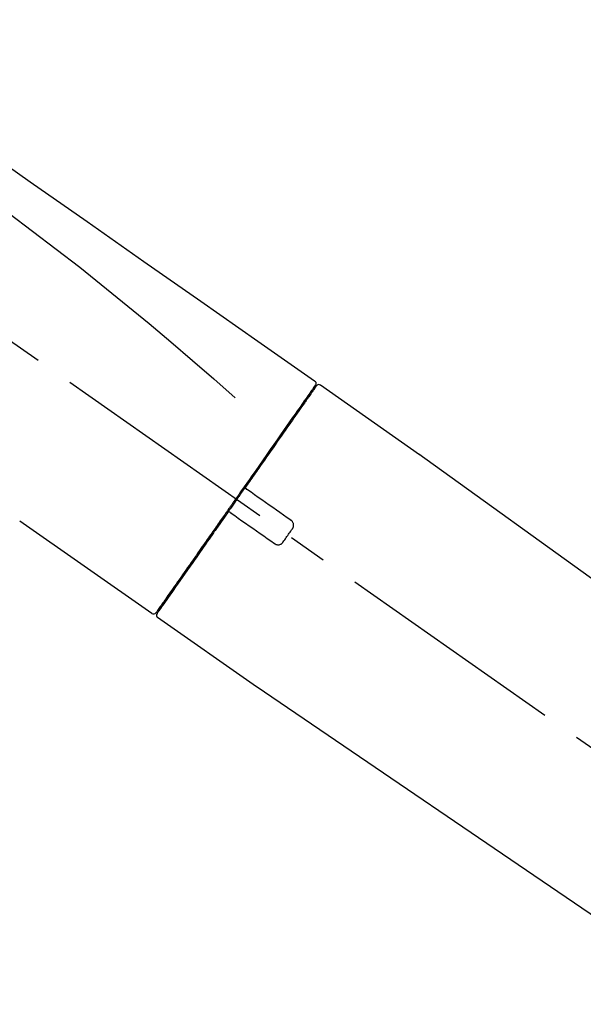
# Model space of a CAD drawing. Extents: x 0 to 26473, y -11045 to -2175.
# Drawn here: x 11604 to 11695, y -8003 to -7844 of the extents above; entities that cross this region are included whole.
import ezdxf

# ---------------------------------------------------------------- set-up
doc = ezdxf.new("R2010")
doc.units = 0
doc.header["$LTSCALE"] = 50
doc.header["$MEASUREMENT"] = 0
doc.linetypes.add('CENTER2', pattern=[1.125, 0.75, -0.125, 0.125, -0.125])
doc.layers.get('0').update_dxf_attribs({"linetype": 'CONTINUOUS'})
doc.layers.get('DEFPOINTS').update_dxf_attribs({"color": 146, "linetype": 'CONTINUOUS'})
doc.layers.add('150-機器', color=8, linetype='CONTINUOUS')
doc.layers.add('166-寸法B', color=11, linetype='CONTINUOUS')
doc.styles.add('KH001', font='msgothic.ttc')
doc.dimstyles.new('KH1xx030', dxfattribs={"dimscale": 30, "dimtxt": 2, "dimasz": 0.6, "dimexe": 0.3, "dimexo": 1.2, "dimgap": 0.5, "dimtad": 3, "dimdec": 1, "dimdsep": 46, "dimlunit": 6, "dimtxsty": 'KH001', "dimblk": 'DOT', "dimcen": 1, "dimdle": 1, "dimclrd": 256, "dimclre": 256, "dimclrt": 256, "dimadec": 0, "dimazin": 0, "dimtfac": 1, "dimtdec": 1, "dimtix": 1, "dimtmove": 2, "dimatfit": 3, "dimldrblk": 'CLOSEDBLANK', "dimfxl": 1, "dimtolj": 1, "dimtzin": 0, "dimlwd": -1, "dimlwe": -1, "dimarcsym": 0})

# ---------------------------------------------------------------- blocks, each defined once
blk = doc.blocks.new('F402_D')
at = {"layer": '150-機器', "color": 13, "linetype": 'CENTER2'}
blk.add_line((0.34, 36.17), (-286.53, 237.04), dxfattribs=at)
at = {"layer": '150-機器', "color": 13, "linetype": 'Continuous'}
for p, q in [((-174.17, 186.36), (-158.16, 175.15)), ((-176.27, 184.49), (-176.11, 184.37)), ((-158.24, 175.21), (-38.21, 88.74)), ((-201.42, 149.44), (-222.76, 164.37)), ((-199.28, 151.28), (-199.44, 151.4)), ((-184.47, 137.57), (-200.48, 148.78)), ((-83.81, 69.09), (-184.55, 137.62))]:
    blk.add_line(p, q, dxfattribs=at)
for points in [[(-248.64, 238.5), (-239.45, 232.07), (-230.25, 225.63), (-221.06, 219.2), (-211.87, 212.76), (-202.68, 206.32), (-193.49, 199.89), (-184.3, 193.45), (-175.11, 187.02)], [(-247.92, 231.16), (-236.19, 222.7), (-224.54, 214.15), (-213.06, 205.38), (-201.83, 196.3), (-198.34, 193.33), (-194.86, 190.34), (-191.41, 187.33), (-187.96, 184.3)], [(-174.82, 186.21), (-174.82, 186.21), (-174.82, 186.21), (-174.82, 186.21), (-174.82, 186.21), (-174.82, 186.21), (-174.82, 186.21), (-174.82, 186.21), (-174.83, 186.2), (-174.83, 186.19), (-174.84, 186.19), (-174.84, 186.18), (-174.85, 186.17), (-174.94, 186.04), (-175.03, 185.91), (-175.13, 185.77), (-175.22, 185.64), (-175.3, 185.52), (-175.39, 185.4), (-175.48, 185.27), (-175.56, 185.15), (-175.61, 185.09), (-175.65, 185.03), (-175.69, 184.97), (-175.73, 184.91), (-175.84, 184.76), (-175.94, 184.61), (-176.05, 184.46), (-176.15, 184.31), (-176.21, 184.22), (-176.27, 184.13), (-176.34, 184.05), (-176.4, 183.96)], [(-175.06, 186.25), (-175.07, 186.23), (-175.09, 186.21), (-175.1, 186.19), (-175.12, 186.17), (-175.15, 186.11), (-175.18, 186.06), (-175.22, 186.01), (-175.26, 185.96)], [(-175.11, 187.02), (-175.1, 187.01), (-175.09, 187), (-175.08, 187), (-175.07, 186.99), (-175.05, 186.97), (-175.03, 186.96), (-175.01, 186.94), (-175, 186.92), (-174.97, 186.89), (-174.95, 186.86), (-174.94, 186.83), (-174.92, 186.79), (-174.91, 186.76), (-174.9, 186.72), (-174.89, 186.69), (-174.89, 186.65), (-174.89, 186.62), (-174.89, 186.6), (-174.89, 186.57), (-174.9, 186.55), (-174.9, 186.54), (-174.9, 186.53), (-174.9, 186.51), (-174.91, 186.5)], [(-174.91, 186.5), (-174.9, 186.5), (-174.9, 186.5), (-174.9, 186.5), (-174.89, 186.5), (-174.86, 186.48), (-174.89, 186.43), (-174.97, 186.35), (-175.06, 186.25)], [(-175.11, 186.14), (-175.12, 186.13), (-175.13, 186.12), (-175.14, 186.11), (-175.14, 186.1), (-175.19, 186.03), (-175.23, 185.97), (-175.28, 185.9), (-175.32, 185.84), (-175.46, 185.64), (-175.6, 185.44), (-175.74, 185.25), (-175.88, 185.05), (-176.17, 184.63), (-176.47, 184.2), (-176.77, 183.78), (-177.06, 183.36), (-177.46, 182.79), (-177.86, 182.22), (-178.26, 181.65), (-178.65, 181.08), (-179.14, 180.39), (-179.63, 179.7), (-180.11, 179), (-180.6, 178.31), (-181.15, 177.52), (-181.71, 176.72), (-182.26, 175.93), (-182.82, 175.14), (-183.42, 174.28), (-184.02, 173.42), (-184.62, 172.56), (-185.23, 171.7), (-185.64, 171.1), (-186.06, 170.5), (-186.48, 169.91), (-186.9, 169.31), (-187.11, 169.01), (-187.32, 168.71), (-187.53, 168.41), (-187.74, 168.11)], [(-176.4, 183.96), (-176.49, 183.83), (-176.58, 183.7), (-176.67, 183.57), (-176.76, 183.43), (-176.99, 183.11), (-177.21, 182.8), (-177.44, 182.48), (-177.66, 182.16), (-177.92, 181.79), (-178.18, 181.42), (-178.44, 181.05), (-178.69, 180.68), (-178.99, 180.26), (-179.28, 179.85), (-179.57, 179.43), (-179.86, 179.01), (-180.18, 178.56), (-180.5, 178.11), (-180.81, 177.65), (-181.13, 177.2), (-181.48, 176.71), (-181.82, 176.22), (-182.16, 175.73), (-182.5, 175.24), (-182.86, 174.72), (-183.22, 174.21), (-183.58, 173.7), (-183.94, 173.18), (-184.13, 172.91), (-184.32, 172.64), (-184.51, 172.38), (-184.69, 172.11), (-184.88, 171.84), (-185.07, 171.57), (-185.26, 171.31), (-185.44, 171.04), (-185.63, 170.77), (-185.82, 170.5), (-186.02, 170.22), (-186.21, 169.95)], [(-186.21, 169.95), (-186.23, 169.92), (-186.25, 169.89), (-186.27, 169.86), (-186.29, 169.83), (-186.33, 169.77), (-186.37, 169.71), (-186.41, 169.66), (-186.45, 169.6), (-186.52, 169.51), (-186.58, 169.42), (-186.64, 169.33), (-186.7, 169.24), (-186.76, 169.16), (-186.82, 169.07), (-186.89, 168.98), (-186.95, 168.89), (-187.01, 168.8), (-187.07, 168.71), (-187.13, 168.63), (-187.2, 168.54), (-187.26, 168.45), (-187.32, 168.36), (-187.38, 168.27), (-187.44, 168.18), (-187.53, 168.06), (-187.61, 167.95), (-187.69, 167.83), (-187.78, 167.71), (-187.88, 167.56), (-187.98, 167.41), (-188.09, 167.27), (-188.19, 167.12), (-188.31, 166.94), (-188.44, 166.76), (-188.56, 166.59), (-188.69, 166.41), (-188.77, 166.29), (-188.85, 166.18), (-188.93, 166.06), (-189.01, 165.94), (-189.06, 165.88), (-189.1, 165.82), (-189.14, 165.76), (-189.18, 165.71)], [(-186.21, 169.95), (-186.22, 169.94), (-186.22, 169.93), (-186.23, 169.92), (-186.23, 169.91), (-186.24, 169.9), (-186.24, 169.9), (-186.24, 169.89), (-186.25, 169.88), (-186.25, 169.86), (-186.25, 169.85), (-186.26, 169.83), (-186.26, 169.82), (-186.26, 169.81), (-186.26, 169.81), (-186.26, 169.8), (-186.26, 169.8), (-186.26, 169.79), (-186.26, 169.78), (-186.26, 169.77), (-186.26, 169.76), (-186.26, 169.76), (-186.26, 169.75), (-186.26, 169.75), (-186.26, 169.74), (-186.26, 169.73), (-186.25, 169.71), (-186.25, 169.7), (-186.25, 169.68), (-186.24, 169.67), (-186.24, 169.67), (-186.23, 169.66), (-186.23, 169.65), (-186.22, 169.63), (-186.21, 169.61), (-186.2, 169.6), (-186.19, 169.58), (-186.18, 169.57), (-186.17, 169.57), (-186.17, 169.56), (-186.16, 169.55), (-186.15, 169.55), (-186.14, 169.54), (-186.14, 169.54), (-186.13, 169.53)], [(-185.97, 169.42), (-185.97, 169.42), (-185.97, 169.42), (-185.97, 169.42), (-185.97, 169.42), (-185.98, 169.43), (-185.98, 169.43), (-185.98, 169.43), (-185.99, 169.43), (-185.99, 169.44), (-186, 169.44), (-186, 169.44), (-186.01, 169.45), (-186.01, 169.45), (-186.02, 169.45), (-186.02, 169.46), (-186.03, 169.46), (-186.03, 169.47), (-186.04, 169.47), (-186.05, 169.47), (-186.05, 169.48), (-186.06, 169.48), (-186.06, 169.49), (-186.07, 169.49), (-186.08, 169.5), (-186.08, 169.5), (-186.09, 169.5), (-186.09, 169.51), (-186.1, 169.51), (-186.1, 169.51), (-186.11, 169.52), (-186.11, 169.52), (-186.11, 169.52), (-186.12, 169.52), (-186.12, 169.52), (-186.12, 169.53), (-186.12, 169.53), (-186.12, 169.53), (-186.12, 169.53), (-186.12, 169.53), (-186.13, 169.53), (-186.13, 169.53), (-186.13, 169.53), (-186.13, 169.53), (-186.13, 169.53)], [(-178.94, 164.5), (-179.53, 164.91), (-180.11, 165.32), (-180.7, 165.73), (-181.28, 166.14), (-181.87, 166.55), (-182.46, 166.96), (-183.04, 167.37), (-183.63, 167.78), (-184.21, 168.19), (-184.8, 168.6), (-185.38, 169.01), (-185.97, 169.42)], [(-187.86, 167.94), (-187.87, 167.93), (-187.88, 167.92), (-187.88, 167.9), (-187.89, 167.89), (-187.92, 167.86), (-187.94, 167.82), (-187.96, 167.79), (-187.99, 167.76), (-188.03, 167.7), (-188.07, 167.64), (-188.11, 167.58), (-188.15, 167.52), (-188.2, 167.45), (-188.26, 167.37), (-188.31, 167.29), (-188.36, 167.22), (-188.43, 167.12), (-188.5, 167.03), (-188.56, 166.93), (-188.63, 166.84), (-188.71, 166.72), (-188.79, 166.61), (-188.87, 166.5), (-188.95, 166.38), (-189.07, 166.21), (-189.19, 166.04), (-189.31, 165.87), (-189.43, 165.7), (-189.58, 165.48), (-189.73, 165.27), (-189.88, 165.05), (-190.03, 164.84), (-190.19, 164.61), (-190.35, 164.38), (-190.52, 164.14), (-190.68, 163.91), (-190.85, 163.67), (-191.02, 163.42), (-191.2, 163.17), (-191.37, 162.92), (-191.54, 162.68), (-191.72, 162.43), (-191.89, 162.18), (-192.07, 161.93), (-192.25, 161.67), (-192.44, 161.4), (-192.62, 161.14), (-192.8, 160.88), (-193.03, 160.56), (-193.25, 160.25), (-193.47, 159.93), (-193.69, 159.61), (-193.95, 159.24), (-194.21, 158.86), (-194.48, 158.48), (-194.74, 158.11), (-195.04, 157.69), (-195.33, 157.26), (-195.63, 156.84), (-195.92, 156.42), (-196.19, 156.04), (-196.46, 155.65), (-196.73, 155.27), (-197, 154.88), (-197.24, 154.54), (-197.48, 154.19), (-197.72, 153.85), (-197.96, 153.51), (-198.17, 153.21), (-198.38, 152.91), (-198.59, 152.62), (-198.8, 152.32), (-198.97, 152.07), (-199.14, 151.82), (-199.32, 151.57), (-199.49, 151.33), (-199.63, 151.13), (-199.77, 150.93), (-199.9, 150.74), (-200.04, 150.54), (-200.15, 150.38), (-200.26, 150.23), (-200.37, 150.07), (-200.48, 149.92), (-200.52, 149.85), (-200.56, 149.79), (-200.61, 149.72), (-200.69, 149.61), (-200.71, 149.59), (-200.72, 149.57), (-200.73, 149.55), (-200.73, 149.56), (-200.73, 149.56), (-200.73, 149.56), (-200.73, 149.56), (-200.73, 149.56)], [(-187.74, 168.11), (-187.75, 168.1), (-187.76, 168.09), (-187.77, 168.07), (-187.78, 168.06), (-187.79, 168.04), (-187.8, 168.03), (-187.81, 168.01), (-187.82, 168), (-187.83, 167.99), (-187.84, 167.97), (-187.85, 167.96), (-187.86, 167.94)], [(-189.18, 165.7), (-189.43, 165.34), (-189.69, 164.98), (-189.94, 164.62), (-190.19, 164.26), (-190.44, 163.9), (-190.69, 163.55), (-190.94, 163.19), (-191.19, 162.84), (-191.31, 162.66), (-191.43, 162.48), (-191.56, 162.31), (-191.68, 162.13), (-191.92, 161.79), (-192.16, 161.44), (-192.41, 161.1), (-192.65, 160.75), (-193, 160.25), (-193.35, 159.75), (-193.7, 159.25), (-194.05, 158.75), (-194.26, 158.45), (-194.47, 158.14), (-194.69, 157.84), (-194.9, 157.53), (-195.11, 157.23), (-195.33, 156.93), (-195.54, 156.62), (-195.75, 156.32), (-196.13, 155.78), (-196.5, 155.25), (-196.88, 154.71), (-197.25, 154.18), (-197.57, 153.73), (-197.88, 153.28), (-198.19, 152.83), (-198.51, 152.38), (-198.75, 152.03), (-199, 151.68), (-199.25, 151.33), (-199.49, 150.98), (-199.66, 150.73), (-199.83, 150.49), (-200, 150.25), (-200.17, 150), (-200.27, 149.87), (-200.36, 149.74), (-200.45, 149.61), (-200.54, 149.48), (-200.54, 149.47), (-200.55, 149.47), (-200.55, 149.46), (-200.56, 149.45), (-200.56, 149.45), (-200.56, 149.45), (-200.57, 149.44), (-200.57, 149.44), (-200.57, 149.44), (-200.56, 149.44), (-200.56, 149.45), (-200.56, 149.45)], [(-188.76, 165.77), (-188.76, 165.78), (-188.77, 165.78), (-188.77, 165.78), (-188.77, 165.78), (-188.78, 165.79), (-188.78, 165.79), (-188.79, 165.79), (-188.79, 165.79), (-188.8, 165.8), (-188.81, 165.8), (-188.82, 165.81), (-188.83, 165.81), (-188.83, 165.81), (-188.84, 165.81), (-188.84, 165.82), (-188.84, 165.82), (-188.85, 165.82), (-188.86, 165.82), (-188.87, 165.82), (-188.88, 165.83), (-188.89, 165.83), (-188.89, 165.83), (-188.9, 165.83), (-188.9, 165.83), (-188.91, 165.83), (-188.92, 165.83), (-188.93, 165.83), (-188.94, 165.83), (-188.95, 165.83), (-188.95, 165.83), (-188.96, 165.83), (-188.96, 165.83), (-188.99, 165.83), (-189.01, 165.83), (-189.03, 165.82), (-189.06, 165.82), (-189.08, 165.81), (-189.1, 165.8), (-189.11, 165.79), (-189.13, 165.77), (-189.14, 165.76), (-189.15, 165.74), (-189.17, 165.73), (-189.18, 165.71)], [(-188.76, 165.77), (-188.76, 165.77), (-188.76, 165.77), (-188.76, 165.77), (-188.76, 165.77), (-188.76, 165.77), (-188.75, 165.77), (-188.75, 165.77), (-188.75, 165.77), (-188.75, 165.77), (-188.75, 165.77), (-188.75, 165.77), (-188.75, 165.77), (-188.75, 165.76), (-188.74, 165.76), (-188.74, 165.76), (-188.74, 165.76), (-188.73, 165.75), (-188.72, 165.75), (-188.72, 165.74), (-188.71, 165.74), (-188.7, 165.73), (-188.7, 165.73), (-188.69, 165.72), (-188.68, 165.72), (-188.68, 165.72), (-188.67, 165.71), (-188.66, 165.71), (-188.66, 165.7), (-188.65, 165.7), (-188.65, 165.7), (-188.64, 165.69), (-188.64, 165.69), (-188.63, 165.68), (-188.63, 165.68), (-188.62, 165.68), (-188.62, 165.67), (-188.61, 165.67), (-188.61, 165.67), (-188.61, 165.67), (-188.6, 165.67), (-188.6, 165.66), (-188.6, 165.66), (-188.6, 165.66), (-188.6, 165.66)], [(-188.6, 165.66), (-188.01, 165.25), (-187.43, 164.84), (-186.84, 164.43), (-186.26, 164.02), (-185.67, 163.61), (-185.09, 163.2), (-184.5, 162.79), (-183.92, 162.38), (-183.33, 161.97), (-182.75, 161.56), (-182.16, 161.15), (-181.57, 160.74)], [(-178.7, 163.11), (-178.68, 163.14), (-178.66, 163.16), (-178.64, 163.19), (-178.62, 163.22), (-178.59, 163.27), (-178.56, 163.33), (-178.54, 163.39), (-178.52, 163.46), (-178.5, 163.56), (-178.49, 163.65), (-178.49, 163.75), (-178.51, 163.85), (-178.53, 163.95), (-178.56, 164.05), (-178.6, 164.14), (-178.65, 164.23), (-178.69, 164.28), (-178.73, 164.33), (-178.78, 164.38), (-178.83, 164.43), (-178.86, 164.45), (-178.89, 164.46), (-178.92, 164.48), (-178.94, 164.5)], [(-180.19, 160.99), (-180.06, 161.16), (-179.94, 161.34), (-179.81, 161.52), (-179.69, 161.69), (-179.57, 161.87), (-179.44, 162.05), (-179.32, 162.23), (-179.19, 162.4), (-179.07, 162.58), (-178.95, 162.76), (-178.82, 162.93), (-178.7, 163.11)], [(-181.57, 160.74), (-181.55, 160.72), (-181.52, 160.7), (-181.49, 160.68), (-181.47, 160.67), (-181.41, 160.63), (-181.35, 160.6), (-181.28, 160.58), (-181.22, 160.56), (-181.12, 160.54), (-181.02, 160.53), (-180.92, 160.54), (-180.82, 160.55), (-180.72, 160.58), (-180.62, 160.61), (-180.53, 160.65), (-180.45, 160.7), (-180.4, 160.74), (-180.35, 160.78), (-180.3, 160.83), (-180.26, 160.88), (-180.24, 160.91), (-180.22, 160.93), (-180.2, 160.96), (-180.19, 160.99)]]:
    blk.add_lwpolyline(points, dxfattribs=at)
for centre, start, end in [((-174.41, 185.92), 55.5475, 145), ((-201.14, 149.85), 234.9852, 325), ((-200.16, 149.16), 145, 235.2489)]:
    blk.add_arc(centre, 0.499, start, end, dxfattribs=at)
blk = doc.blocks.new('_Dot')
at = {"color": 0, "linetype": 'ByBlock', "lineweight": -2}
blk.add_line((-0.5, 0), (-1, 0), dxfattribs=at)
at = {"color": 0, "linetype": 'ByBlock', "const_width": 0.5}
blk.add_lwpolyline([(-0.25, 0, 1), (0.25, 0, 1)], format="xyb", close=True, dxfattribs=at)
blk = doc.blocks.new('*D96')
at = {"layer": '166-寸法B', "transparency": 16777216}
for p, q in [((11246.89, -8056.42), (11246.89, -7794.42)), ((12046.89, -7889.42), (12046.89, -7794.42)), ((12028.89, -7803.42), (11264.89, -7803.42))]:
    blk.add_line(p, q, dxfattribs=at)
at = {"layer": 'DEFPOINTS', "color": 0, "transparency": 16777216}
for p in [(11246.89, -7803.42), (12046.89, -7925.42), (11246.89, -8092.42)]:
    blk.add_point(p, dxfattribs=at)
at = {"layer": '166-寸法B', "transparency": 16777216, "xscale": 18, "yscale": 18, "zscale": 18, "rotation": 180}
blk.add_blockref('_Dot', (11246.89, -7803.42), dxfattribs=at)
at = {"layer": '166-寸法B', "transparency": 16777216, "xscale": 18, "yscale": 18, "zscale": 18}
blk.add_blockref('_Dot', (12046.89, -7803.42), dxfattribs=at)
at = {"layer": '166-寸法B', "transparency": 16777216, "insert": (11646.89, -7758.42), "char_height": 60, "attachment_point": 5, "style": 'KH001'}
blk.add_mtext('\\A1;800', dxfattribs=at)
blk = doc.blocks.new('_ClosedBlank')
at = {"color": 0, "linetype": 'ByBlock', "lineweight": -2}
for p, q in [((-1, 0.1667), (0, 0)), ((-1, 0.1667), (-1, -0.1667)), ((0, 0), (-1, -0.1667))]:
    blk.add_line(p, q, dxfattribs=at)

msp = doc.modelspace()

# ---------------------------------------------------------------- block references
at = {"layer": '150-機器'}
msp.add_blockref('F402_D', (11826.89, -8089.73), dxfattribs=at)

# ---------------------------------------------------------------- dimensions: what is measured, and where the dimension line sits
at = {"layer": '166-寸法B'}
dim = msp.add_linear_dim(base=(11246.89, -7803.42), p1=(12046.89, -7925.42), p2=(11246.89, -8092.42), angle=180, dimstyle='KH1xx030', dxfattribs=at)
dim.commit()
dim.dimension.update_dxf_attribs({"geometry": '*D96', "text_midpoint": (11646.89, -7758.42)})

doc.saveas('drawing.dxf')
